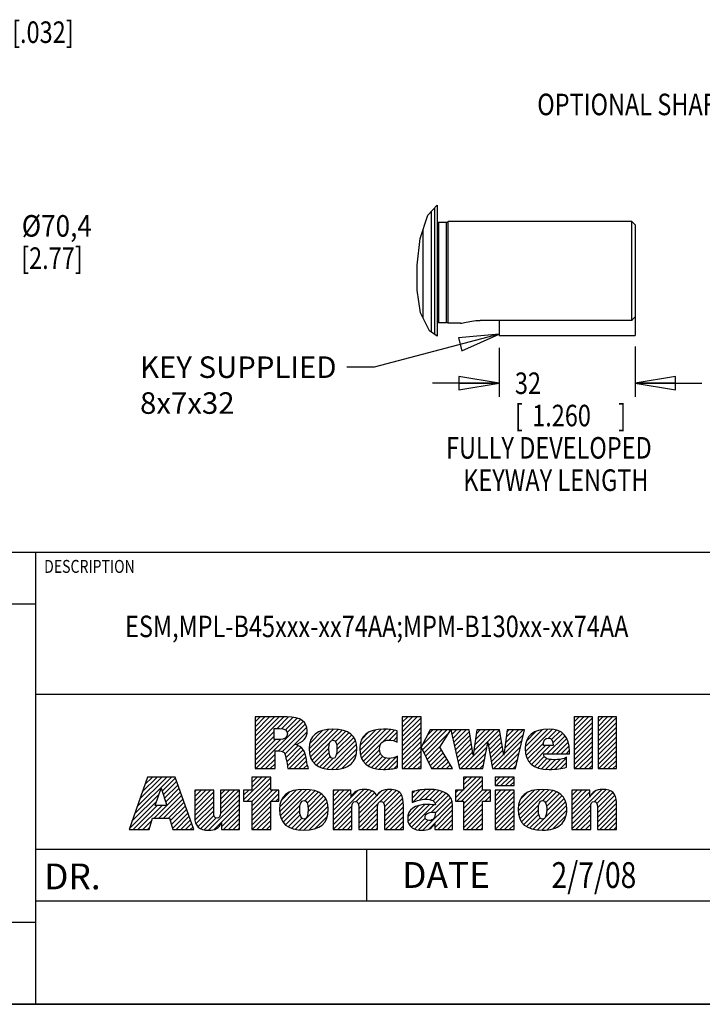
# Model space of a CAD drawing. Units: inches. Extents: x 1.2 to 15.8, y 0.3 to 10.5.
# Drawn here: x 10 to 13.2, y 0.5 to 5.1 of the extents above; entities that cross this region are included whole.
import ezdxf
from ezdxf.enums import TextEntityAlignment as Align

# ---------------------------------------------------------------- set-up
doc = ezdxf.new("R2010")
doc.units = ezdxf.units.IN
doc.header["$LTSCALE"] = 0.935
doc.header["$MEASUREMENT"] = 0
doc.linetypes.add('PHANTOM', pattern=[0.8, 0.45, -0.05, 0.1, -0.05, 0.1, -0.05])
doc.layers.get('0').update_dxf_attribs({"linetype": 'CONTINUOUS'})
doc.layers.add('8_ALL_NOTES_BALLOONS_SYMBOLS_GT', color=7, linetype='CONTINUOUS')
doc.layers.add('DEFAULT_3', color=7, linetype='PHANTOM')
doc.styles.get("Standard").update_dxf_attribs({"font": 'txt', "width": 0.8})
doc.dimstyles.new('DIMSTYLE_1', dxfattribs={"dimtxt": 0.1, "dimasz": 0.1875, "dimexe": 0.18, "dimexo": 0.0625, "dimgap": 0.09, "dimtad": 0, "dimtih": 1, "dimtoh": 1, "dimdec": 3, "dimlfac": 2, "dimzin": 4, "dimdsep": 46, "dimtxsty": 'STANDARD', "dimblk": 'CLOSED', "dimblk1": 'CLOSED', "dimblk2": 'CLOSED', "dimcen": 0.09, "dimadec": 0, "dimazin": 0, "dimtp": 0.005, "dimtm": 0.005, "dimtfac": 1, "dimtdec": 3, "dimtofl": 0, "dimtmove": 0, "dimatfit": 3, "dimldrblk": 'CLOSED', "dimfxl": 1, "dimtolj": 1, "dimtzin": 4, "dimarcsym": 0})

# ---------------------------------------------------------------- blocks, each defined once
blk = doc.blocks.new('ROCKWELL_LOGO_BL0', base_point=(11.653, 1.5714))
at = {"color": 7, "linetype": 'CONTINUOUS'}
for p, q in [((11.1065, 1.8347), (11.1065, 1.5945)), ((11.2558, 1.8347), (11.1065, 1.8347)), ((11.1065, 1.7006), (11.2406, 1.8347)), ((11.1065, 1.7227), (11.2185, 1.8347)), ((11.1065, 1.7448), (11.1964, 1.8347)), ((11.1065, 1.7669), (11.1743, 1.8347)), ((11.1065, 1.789), (11.1522, 1.8347)), ((11.1065, 1.8111), (11.1301, 1.8347)), ((11.1065, 1.8332), (11.108, 1.8347)), ((11.2093, 1.7813), (11.2625, 1.8345)), ((11.2308, 1.7807), (11.283, 1.833)), ((11.2473, 1.7751), (11.3014, 1.8292)), ((11.7902, 1.8347), (11.7902, 1.5945)), ((11.877, 1.8347), (11.7902, 1.8347)), ((11.7902, 1.7656), (11.8593, 1.8347)), ((11.7902, 1.7877), (11.8372, 1.8347)), ((11.7902, 1.8098), (11.8151, 1.8347)), ((11.7902, 1.8319), (11.793, 1.8347)), ((11.7902, 1.7436), (11.877, 1.8303)), ((11.877, 1.5945), (11.877, 1.8347)), ((12.673, 1.8347), (12.588, 1.8347)), ((12.588, 1.8347), (12.588, 1.5945)), ((12.588, 1.7679), (12.6548, 1.8347)), ((12.588, 1.79), (12.6327, 1.8347)), ((12.588, 1.8121), (12.6106, 1.8347)), ((12.588, 1.8342), (12.5885, 1.8347)), ((12.588, 1.7458), (12.673, 1.8308)), ((12.673, 1.5945), (12.673, 1.8347)), ((12.784, 1.8347), (12.699, 1.8347)), ((12.699, 1.8347), (12.699, 1.5945)), ((12.699, 1.7685), (12.7653, 1.8347)), ((12.699, 1.7906), (12.7432, 1.8347)), ((12.699, 1.8127), (12.7211, 1.8347)), ((12.699, 1.7464), (12.784, 1.8313)), ((12.784, 1.5945), (12.784, 1.8347)), ((11.1108, 1.5945), (11.3307, 1.8143)), ((11.2148, 1.6764), (11.3406, 1.8022)), ((11.2342, 1.6737), (11.3469, 1.7863)), ((11.2559, 1.7616), (11.3174, 1.8231)), ((11.7902, 1.7215), (11.877, 1.8082)), ((11.7902, 1.6994), (11.877, 1.7861)), ((12.588, 1.7237), (12.673, 1.8087)), ((12.588, 1.7016), (12.673, 1.7866)), ((12.699, 1.7243), (12.784, 1.8092)), ((12.699, 1.7022), (12.784, 1.7871)), ((11.1065, 1.6785), (11.1951, 1.7671)), ((11.1065, 1.6565), (11.1951, 1.745)), ((11.1951, 1.7297), (11.1951, 1.7813)), ((11.1951, 1.7813), (11.2206, 1.7813)), ((11.2456, 1.663), (11.3484, 1.7657)), ((11.3571, 1.6861), (11.4478, 1.7767)), ((11.3587, 1.6656), (11.4707, 1.7776)), ((11.3593, 1.7103), (11.4214, 1.7724)), ((11.3631, 1.6479), (11.4917, 1.7765)), ((11.4633, 1.726), (11.5107, 1.7734)), ((11.4799, 1.7204), (11.5278, 1.7683)), ((11.4837, 1.658), (11.5653, 1.7395)), ((11.4857, 1.7042), (11.5426, 1.7611)), ((11.4869, 1.6832), (11.5551, 1.7515)), ((11.5928, 1.6787), (11.6915, 1.7774)), ((11.5933, 1.7013), (11.6666, 1.7746)), ((11.5954, 1.6592), (11.7137, 1.7775)), ((11.6006, 1.6423), (11.7345, 1.7762)), ((11.602, 1.732), (11.6335, 1.7636)), ((11.7012, 1.7208), (11.7538, 1.7734)), ((11.7292, 1.7267), (11.7666, 1.7641)), ((11.7486, 1.724), (11.7666, 1.742)), ((11.7666, 1.7176), (11.7666, 1.7704)), ((11.7902, 1.6773), (11.877, 1.764)), ((11.7902, 1.6552), (11.877, 1.7419)), ((11.9201, 1.774), (11.8776, 1.6946)), ((11.8819, 1.7027), (11.9533, 1.774)), ((11.8836, 1.6822), (11.9754, 1.774)), ((11.8908, 1.6673), (11.9975, 1.774)), ((11.898, 1.6525), (12.0063, 1.7607)), ((11.9073, 1.7501), (11.9312, 1.774)), ((12.0147, 1.774), (11.9201, 1.774)), ((11.9644, 1.6946), (12.0147, 1.774)), ((12.1003, 1.774), (12.0153, 1.774)), ((12.0153, 1.774), (12.0554, 1.5945)), ((12.0161, 1.7705), (12.0196, 1.774)), ((12.0201, 1.7525), (12.0417, 1.774)), ((12.0242, 1.7344), (12.0638, 1.774)), ((12.0282, 1.7163), (12.0859, 1.774)), ((12.0322, 1.6983), (12.1013, 1.7673)), ((12.0362, 1.6802), (12.1043, 1.7482)), ((12.061, 1.5945), (12.2406, 1.774)), ((12.1185, 1.6563), (12.1003, 1.774)), ((12.1367, 1.774), (12.1185, 1.6563)), ((12.1217, 1.6772), (12.2185, 1.774)), ((12.1257, 1.7034), (12.1964, 1.774)), ((12.1298, 1.7295), (12.1743, 1.774)), ((12.1338, 1.7557), (12.1522, 1.774)), ((12.241, 1.774), (12.1367, 1.774)), ((12.1892, 1.7006), (12.2442, 1.7556)), ((12.2616, 1.6563), (12.241, 1.774)), ((12.2774, 1.774), (12.2616, 1.6563)), ((12.2626, 1.6635), (12.3521, 1.753)), ((12.266, 1.689), (12.3511, 1.774)), ((12.2694, 1.7145), (12.329, 1.774)), ((12.2728, 1.74), (12.3069, 1.774)), ((12.2763, 1.7655), (12.2848, 1.774)), ((12.3569, 1.774), (12.2774, 1.774)), ((12.3162, 1.5945), (12.3569, 1.774)), ((12.3608, 1.6954), (12.441, 1.7756)), ((12.3612, 1.6737), (12.465, 1.7775)), ((12.3644, 1.6548), (12.4865, 1.7769)), ((12.3659, 1.7226), (12.4115, 1.7682)), ((12.4616, 1.6636), (12.5455, 1.7475)), ((12.4681, 1.7364), (12.5052, 1.7735)), ((12.4834, 1.7296), (12.5212, 1.7674)), ((12.4895, 1.7136), (12.5346, 1.7587)), ((12.588, 1.6795), (12.673, 1.7645)), ((12.588, 1.6574), (12.673, 1.7424)), ((12.699, 1.6801), (12.784, 1.765)), ((12.699, 1.658), (12.784, 1.7429)), ((11.1065, 1.6123), (11.2242, 1.7299)), ((11.1065, 1.6344), (11.2019, 1.7297)), ((11.2188, 1.7297), (11.1951, 1.7297)), ((11.2497, 1.645), (11.3065, 1.7017)), ((11.2534, 1.6266), (11.3203, 1.6935)), ((11.3701, 1.6328), (11.4538, 1.7165)), ((11.4404, 1.5926), (11.5728, 1.725)), ((11.4609, 1.591), (11.5775, 1.7076)), ((11.6084, 1.628), (11.6901, 1.7097)), ((11.765, 1.7183), (11.7666, 1.7199)), ((11.7902, 1.6331), (11.877, 1.7198)), ((11.7902, 1.611), (11.877, 1.6977)), ((11.8776, 1.6946), (11.9261, 1.5945)), ((11.9052, 1.6376), (11.9681, 1.7004)), ((12.0238, 1.5945), (11.9644, 1.6946)), ((12.0403, 1.6621), (12.1072, 1.7291)), ((12.0443, 1.6441), (12.1102, 1.7099)), ((12.0831, 1.5945), (12.1823, 1.6937)), ((12.1646, 1.5945), (12.1864, 1.7164)), ((12.1864, 1.7164), (12.2082, 1.5945)), ((12.1926, 1.6819), (12.2475, 1.7368)), ((12.196, 1.6631), (12.2508, 1.718)), ((12.1993, 1.6444), (12.2541, 1.6992)), ((12.2157, 1.5945), (12.3457, 1.7244)), ((12.2378, 1.5945), (12.3392, 1.6959)), ((12.3704, 1.6387), (12.4452, 1.7135)), ((12.3789, 1.6251), (12.455, 1.7012)), ((12.3898, 1.6139), (12.4771, 1.7012)), ((12.4904, 1.7012), (12.4455, 1.7012)), ((12.4837, 1.6636), (12.554, 1.7339)), ((12.5058, 1.6636), (12.5601, 1.7179)), ((12.5279, 1.6636), (12.5639, 1.6996)), ((12.588, 1.6353), (12.673, 1.7203)), ((12.588, 1.6132), (12.673, 1.6982)), ((12.699, 1.6359), (12.784, 1.7208)), ((12.699, 1.6138), (12.784, 1.6987)), ((11.1329, 1.5945), (11.1994, 1.6609)), ((11.1994, 1.5945), (11.1994, 1.6764)), ((11.1994, 1.6764), (11.2194, 1.6764)), ((11.2566, 1.6076), (11.3306, 1.6817)), ((11.2655, 1.5945), (11.3376, 1.6665)), ((11.2876, 1.5945), (11.3423, 1.6491)), ((11.3796, 1.6201), (11.4493, 1.6899)), ((11.3914, 1.6099), (11.4503, 1.6688)), ((11.4056, 1.602), (11.4548, 1.6512)), ((11.4834, 1.5914), (11.5791, 1.6871)), ((11.5091, 1.595), (11.577, 1.6629)), ((11.6188, 1.6163), (11.6848, 1.6823)), ((11.6315, 1.6069), (11.6888, 1.6642)), ((11.6464, 1.5997), (11.6982, 1.6515)), ((11.7038, 1.5908), (11.7626, 1.6496)), ((11.7684, 1.5993), (11.7684, 1.6527)), ((11.7958, 1.5945), (11.877, 1.6756)), ((11.8179, 1.5945), (11.877, 1.6535)), ((11.9125, 1.6227), (11.9718, 1.682)), ((11.9197, 1.6078), (11.98, 1.6682)), ((11.9284, 1.5945), (11.9883, 1.6543)), ((12.0483, 1.626), (12.1131, 1.6908)), ((12.0524, 1.6079), (12.1161, 1.6716)), ((12.1052, 1.5945), (12.1775, 1.6668)), ((12.2027, 1.6256), (12.2574, 1.6804)), ((12.206, 1.6069), (12.2607, 1.6616)), ((12.2599, 1.5945), (12.3327, 1.6673)), ((12.403, 1.605), (12.449, 1.651)), ((12.4455, 1.6636), (12.5656, 1.6636)), ((12.55, 1.6636), (12.5654, 1.6791)), ((12.5528, 1.6011), (12.5528, 1.6472)), ((12.5656, 1.6636), (12.5656, 1.6745)), ((12.5913, 1.5945), (12.673, 1.6761)), ((12.6134, 1.5945), (12.673, 1.654)), ((12.7018, 1.5945), (12.784, 1.6766)), ((12.7239, 1.5945), (12.784, 1.6545)), ((11.155, 1.5945), (11.1994, 1.6388)), ((11.1771, 1.5945), (11.1994, 1.6167)), ((11.3097, 1.5945), (11.3458, 1.6306)), ((11.3318, 1.5945), (11.3496, 1.6123)), ((11.422, 1.5963), (11.4675, 1.6418)), ((11.5504, 1.6142), (11.5591, 1.6229)), ((11.6635, 1.5947), (11.7126, 1.6438)), ((11.6827, 1.5919), (11.7328, 1.6419)), ((11.7267, 1.5917), (11.7684, 1.6333)), ((11.7523, 1.5951), (11.7684, 1.6112)), ((11.84, 1.5945), (11.877, 1.6314)), ((11.8621, 1.5945), (11.877, 1.6093)), ((11.9505, 1.5945), (11.9965, 1.6404)), ((11.9726, 1.5945), (12.0047, 1.6266)), ((11.9947, 1.5945), (12.013, 1.6127)), ((12.1273, 1.5945), (12.1727, 1.6399)), ((12.1494, 1.5945), (12.1679, 1.6129)), ((12.282, 1.5945), (12.3263, 1.6387)), ((12.3041, 1.5945), (12.3198, 1.6102)), ((12.4185, 1.5984), (12.4611, 1.641)), ((12.436, 1.5939), (12.4787, 1.6365)), ((12.4557, 1.5914), (12.5001, 1.6358)), ((12.4773, 1.5909), (12.5245, 1.6381)), ((12.5003, 1.5918), (12.5528, 1.6444)), ((12.5251, 1.5945), (12.5528, 1.6223)), ((12.6355, 1.5945), (12.673, 1.6319)), ((12.6576, 1.5945), (12.673, 1.6098)), ((12.746, 1.5945), (12.784, 1.6324)), ((12.7681, 1.5945), (12.784, 1.6103)), ((10.6071, 1.5556), (10.5215, 1.3117)), ((10.5469, 1.3841), (10.7184, 1.5556)), ((10.5588, 1.4181), (10.6963, 1.5556)), ((10.5708, 1.4522), (10.6743, 1.5556)), ((10.5827, 1.4862), (10.6522, 1.5556)), ((10.5947, 1.5202), (10.6301, 1.5556)), ((10.6066, 1.5543), (10.608, 1.5556)), ((10.7363, 1.5556), (10.6071, 1.5556)), ((10.823, 1.3117), (10.7363, 1.5556)), ((11.0536, 1.4488), (11.1604, 1.5556)), ((11.0912, 1.5556), (11.0912, 1.4944)), ((11.1792, 1.5556), (11.0912, 1.5556)), ((11.0912, 1.5085), (11.1383, 1.5556)), ((11.0912, 1.5306), (11.1162, 1.5556)), ((11.0912, 1.5527), (11.0941, 1.5556)), ((11.1065, 1.5945), (11.1994, 1.5945)), ((11.1792, 1.4944), (11.1792, 1.5556)), ((11.1992, 1.5945), (11.1994, 1.5946)), ((11.2582, 1.5945), (11.3547, 1.5945)), ((11.3539, 1.5945), (11.3544, 1.595)), ((11.7902, 1.5945), (11.877, 1.5945)), ((11.9261, 1.5945), (12.0238, 1.5945)), ((12.0168, 1.5945), (12.0212, 1.5989)), ((12.0425, 1.4434), (12.1548, 1.5556)), ((12.0554, 1.5945), (12.1646, 1.5945)), ((12.162, 1.5556), (12.074, 1.5556)), ((12.074, 1.5556), (12.074, 1.4944)), ((12.074, 1.497), (12.1327, 1.5556)), ((12.074, 1.5191), (12.1106, 1.5556)), ((12.074, 1.5412), (12.0885, 1.5556)), ((12.162, 1.4944), (12.162, 1.5556)), ((12.2082, 1.5945), (12.3162, 1.5945)), ((12.3088, 1.5556), (12.2208, 1.5556)), ((12.2208, 1.5556), (12.2208, 1.5156)), ((12.2208, 1.5333), (12.2431, 1.5556)), ((12.2208, 1.5554), (12.221, 1.5556)), ((12.2252, 1.5156), (12.2652, 1.5556)), ((12.2473, 1.5156), (12.2873, 1.5556)), ((12.2694, 1.5156), (12.3088, 1.555)), ((12.3088, 1.5156), (12.3088, 1.5556)), ((12.588, 1.5945), (12.673, 1.5945)), ((12.699, 1.5945), (12.784, 1.5945)), ((10.6748, 1.4899), (10.7374, 1.5525)), ((10.6804, 1.4734), (10.7432, 1.5362)), ((10.686, 1.4569), (10.749, 1.5199)), ((11.0702, 1.4434), (11.1792, 1.5523)), ((11.0912, 1.4422), (11.1792, 1.5302)), ((12.0646, 1.4434), (12.162, 1.5408)), ((12.074, 1.4307), (12.162, 1.5187)), ((12.2208, 1.5156), (12.3088, 1.5156)), ((12.2915, 1.5156), (12.3088, 1.5329)), ((10.535, 1.3501), (10.6607, 1.4758)), ((10.6429, 1.4234), (10.6702, 1.5035)), ((10.6599, 1.3645), (10.7664, 1.471)), ((10.6702, 1.5035), (10.6975, 1.4234)), ((10.6916, 1.4404), (10.7548, 1.5036)), ((10.6973, 1.424), (10.7606, 1.4873)), ((10.8267, 1.4944), (10.8267, 1.3676)), ((10.9147, 1.4944), (10.8267, 1.4944)), ((10.8267, 1.4208), (10.9002, 1.4944)), ((10.8267, 1.4429), (10.8781, 1.4944)), ((10.8267, 1.465), (10.856, 1.4944)), ((10.8267, 1.4871), (10.8339, 1.4944)), ((10.8267, 1.3987), (10.9147, 1.4867)), ((10.8267, 1.3766), (10.9147, 1.4646)), ((10.9147, 1.3888), (10.9147, 1.4944)), ((10.9461, 1.3856), (11.0342, 1.4736)), ((10.9462, 1.4944), (10.9462, 1.3888)), ((11.0342, 1.4944), (10.9462, 1.4944)), ((10.9462, 1.4077), (11.0328, 1.4944)), ((10.9462, 1.4298), (11.0107, 1.4944)), ((10.9462, 1.4519), (10.9886, 1.4944)), ((10.9462, 1.474), (10.9665, 1.4944)), ((11.0342, 1.3117), (11.0342, 1.4944)), ((11.0536, 1.4944), (11.0536, 1.4434)), ((11.0912, 1.4944), (11.0536, 1.4944)), ((11.0536, 1.4709), (11.077, 1.4944)), ((11.0536, 1.493), (11.0549, 1.4944)), ((11.0912, 1.4201), (11.1792, 1.5081)), ((11.0912, 1.376), (11.2096, 1.4944)), ((11.0912, 1.3981), (11.1875, 1.4944)), ((11.2168, 1.4944), (11.1792, 1.4944)), ((11.1807, 1.4434), (11.2168, 1.4794)), ((11.2168, 1.4434), (11.2168, 1.4944)), ((11.2208, 1.3951), (11.3235, 1.4977)), ((11.2209, 1.4172), (11.299, 1.4954)), ((11.2238, 1.3759), (11.3455, 1.4977)), ((11.2273, 1.4457), (11.2681, 1.4865)), ((11.2293, 1.3594), (11.3656, 1.4957)), ((11.3373, 1.4453), (11.3838, 1.4918)), ((11.3484, 1.4343), (11.4, 1.4859)), ((11.3522, 1.3939), (11.4257, 1.4674)), ((11.3523, 1.4161), (11.414, 1.4778)), ((11.4685, 1.3556), (11.6109, 1.4979)), ((11.4685, 1.4944), (11.4685, 1.3117)), ((11.5517, 1.4944), (11.4685, 1.4944)), ((11.4685, 1.4218), (11.5411, 1.4944)), ((11.4685, 1.4439), (11.519, 1.4944)), ((11.4685, 1.466), (11.4969, 1.4944)), ((11.4685, 1.4881), (11.4748, 1.4944)), ((11.4685, 1.3777), (11.5843, 1.4934)), ((11.4685, 1.3998), (11.5519, 1.4831)), ((11.5523, 1.4622), (11.5517, 1.4944)), ((11.5766, 1.4415), (11.6318, 1.4967)), ((11.5862, 1.429), (11.649, 1.4918)), ((11.5875, 1.364), (11.721, 1.4975)), ((11.5875, 1.4082), (11.6622, 1.4829)), ((11.5875, 1.3861), (11.6712, 1.4698)), ((11.6749, 1.4735), (11.6882, 1.4868)), ((11.6873, 1.4418), (11.7429, 1.4974)), ((11.7032, 1.4355), (11.7611, 1.4935)), ((11.707, 1.4172), (11.7755, 1.4857)), ((11.707, 1.3951), (11.7859, 1.474)), ((11.8362, 1.458), (11.8734, 1.4953)), ((11.8362, 1.4801), (11.8463, 1.4903)), ((11.8362, 1.4877), (11.8362, 1.4367)), ((11.8376, 1.4374), (11.8978, 1.4976)), ((11.8718, 1.4495), (11.9202, 1.4978)), ((11.8969, 1.4525), (11.9409, 1.4964)), ((11.9172, 1.4507), (11.9599, 1.4934)), ((11.9242, 1.3914), (12.0045, 1.4717)), ((11.9332, 1.4446), (11.977, 1.4883)), ((11.9426, 1.4319), (11.9919, 1.4812)), ((12.074, 1.4944), (12.0364, 1.4944)), ((12.0364, 1.4944), (12.0364, 1.4434)), ((12.0364, 1.4594), (12.0714, 1.4944)), ((12.0364, 1.4815), (12.0493, 1.4944)), ((12.074, 1.4086), (12.162, 1.4966)), ((12.074, 1.3865), (12.1819, 1.4944)), ((12.074, 1.3644), (12.2002, 1.4906)), ((12.2002, 1.4944), (12.162, 1.4944)), ((12.1751, 1.4434), (12.2002, 1.4685)), ((12.2002, 1.4434), (12.2002, 1.4944)), ((12.3088, 1.4937), (12.2208, 1.4937)), ((12.2208, 1.4937), (12.2208, 1.3117)), ((12.2208, 1.4228), (12.2917, 1.4937)), ((12.2208, 1.4449), (12.2697, 1.4937)), ((12.2208, 1.467), (12.2476, 1.4937)), ((12.2208, 1.4891), (12.2255, 1.4937)), ((12.2208, 1.4007), (12.3088, 1.4887)), ((12.2208, 1.3786), (12.3088, 1.4666)), ((12.3088, 1.3117), (12.3088, 1.4937)), ((12.3285, 1.3979), (12.4282, 1.4977)), ((12.329, 1.4206), (12.4033, 1.4948)), ((12.331, 1.3784), (12.4504, 1.4977)), ((12.3362, 1.3614), (12.4708, 1.496)), ((12.3377, 1.4513), (12.3703, 1.4839)), ((12.4426, 1.4457), (12.4893, 1.4925)), ((12.4553, 1.4363), (12.5057, 1.4868)), ((12.4598, 1.4188), (12.5201, 1.479)), ((12.4602, 1.397), (12.5321, 1.469)), ((12.5769, 1.3591), (12.7157, 1.4979)), ((12.6601, 1.4944), (12.5769, 1.4944)), ((12.5769, 1.4944), (12.5769, 1.3117)), ((12.5769, 1.4254), (12.6459, 1.4944)), ((12.5769, 1.4475), (12.6238, 1.4944)), ((12.5769, 1.4696), (12.6017, 1.4944)), ((12.5769, 1.4917), (12.5796, 1.4944)), ((12.5769, 1.4033), (12.6602, 1.4866)), ((12.5769, 1.3812), (12.6606, 1.4649)), ((12.6607, 1.4622), (12.6601, 1.4944)), ((12.6628, 1.467), (12.6872, 1.4915)), ((12.6821, 1.4421), (12.7367, 1.4968)), ((12.6938, 1.4318), (12.7541, 1.492)), ((12.6958, 1.4117), (12.7676, 1.4835)), ((12.6958, 1.3896), (12.7773, 1.4711)), ((10.523, 1.316), (10.6493, 1.4423)), ((10.5409, 1.3117), (10.6525, 1.4234)), ((10.563, 1.3117), (10.6746, 1.4234)), ((10.6378, 1.3645), (10.6967, 1.4234)), ((10.6975, 1.4234), (10.6429, 1.4234)), ((10.682, 1.3645), (10.7722, 1.4547)), ((10.7041, 1.3645), (10.778, 1.4384)), ((10.713, 1.3513), (10.7838, 1.4221)), ((10.8275, 1.3553), (10.9147, 1.4425)), ((10.8322, 1.338), (10.9147, 1.4204)), ((10.8908, 1.3081), (11.0342, 1.4515)), ((10.9161, 1.3113), (11.0342, 1.4294)), ((11.0536, 1.4434), (11.0912, 1.4434)), ((11.0912, 1.4434), (11.0912, 1.3117)), ((11.0912, 1.3539), (11.1792, 1.4418)), ((11.0912, 1.3318), (11.1792, 1.4197)), ((11.1792, 1.3117), (11.1792, 1.4434)), ((11.1792, 1.4434), (11.2168, 1.4434)), ((11.2028, 1.4434), (11.2168, 1.4573)), ((11.2373, 1.3452), (11.3149, 1.4229)), ((11.2925, 1.3121), (11.435, 1.4546)), ((11.3117, 1.3092), (11.4416, 1.439)), ((11.3327, 1.3081), (11.4452, 1.4206)), ((11.4685, 1.3335), (11.5567, 1.4216)), ((11.5875, 1.3419), (11.6773, 1.4318)), ((11.707, 1.373), (11.7918, 1.4578)), ((11.707, 1.3509), (11.7944, 1.4383)), ((11.7949, 1.3117), (11.7949, 1.4216)), ((11.8155, 1.3711), (11.8687, 1.4242)), ((11.8161, 1.3495), (11.8943, 1.4277)), ((11.8223, 1.3337), (11.9162, 1.4276)), ((11.8329, 1.3222), (11.9369, 1.4262)), ((11.8852, 1.3082), (12.0209, 1.4439)), ((11.9126, 1.3134), (12.0236, 1.4244)), ((11.9435, 1.3886), (12.0143, 1.4594)), ((12.0237, 1.3117), (12.0237, 1.4228)), ((12.0364, 1.4434), (12.074, 1.4434)), ((12.074, 1.4434), (12.074, 1.3117)), ((12.074, 1.3423), (12.162, 1.4303)), ((12.162, 1.4434), (12.2002, 1.4434)), ((12.162, 1.3117), (12.162, 1.4434)), ((12.1972, 1.4434), (12.2002, 1.4464)), ((12.2208, 1.3565), (12.3088, 1.4445)), ((12.2208, 1.3344), (12.3088, 1.4224)), ((12.3438, 1.3469), (12.4233, 1.4265)), ((12.4168, 1.3094), (12.5486, 1.4412)), ((12.4377, 1.3082), (12.5527, 1.4232)), ((12.4541, 1.3689), (12.5417, 1.4564)), ((12.5769, 1.337), (12.6654, 1.4255)), ((12.6958, 1.3675), (12.783, 1.4546)), ((12.6958, 1.3454), (12.7844, 1.434)), ((12.7844, 1.3117), (12.7844, 1.4385)), ((10.718, 1.3343), (10.7896, 1.4058)), ((10.7231, 1.3172), (10.7954, 1.3895)), ((10.7397, 1.3117), (10.8012, 1.3732)), ((10.8411, 1.3247), (10.9147, 1.3983)), ((10.8539, 1.3155), (10.9157, 1.3772)), ((10.9508, 1.324), (11.0342, 1.4073)), ((10.9607, 1.3117), (11.0342, 1.3852)), ((11.0933, 1.3117), (11.1792, 1.3976)), ((11.1154, 1.3117), (11.1792, 1.3755)), ((11.2477, 1.3336), (11.314, 1.3998)), ((11.2605, 1.3243), (11.3161, 1.3799)), ((11.356, 1.3093), (11.4458, 1.3991)), ((11.3833, 1.3145), (11.4422, 1.3734)), ((11.4689, 1.3117), (11.5565, 1.3993)), ((11.491, 1.3117), (11.5565, 1.3772)), ((11.5565, 1.3117), (11.5565, 1.4173)), ((11.5875, 1.4173), (11.5875, 1.3117)), ((11.5875, 1.3198), (11.6754, 1.4078)), ((11.6015, 1.3117), (11.6754, 1.3857)), ((11.6754, 1.3117), (11.6754, 1.4173)), ((11.707, 1.4173), (11.707, 1.3117)), ((11.707, 1.3288), (11.7949, 1.4168)), ((11.712, 1.3117), (11.7949, 1.3947)), ((11.7341, 1.3117), (11.7949, 1.3726)), ((11.9345, 1.3918), (11.9436, 1.3918)), ((11.9416, 1.3203), (12.0237, 1.4024)), ((11.9551, 1.3117), (12.0237, 1.3803)), ((12.074, 1.3202), (12.162, 1.4082)), ((12.0876, 1.3117), (12.162, 1.3861)), ((12.2208, 1.3123), (12.3088, 1.4003)), ((12.2423, 1.3117), (12.3088, 1.3782)), ((12.354, 1.335), (12.4217, 1.4027)), ((12.3665, 1.3254), (12.4234, 1.3823)), ((12.4606, 1.309), (12.5538, 1.4022)), ((12.4877, 1.314), (12.5505, 1.3768)), ((12.5769, 1.3149), (12.6649, 1.4029)), ((12.5959, 1.3117), (12.6649, 1.3808)), ((12.6649, 1.3117), (12.6649, 1.4173)), ((12.6958, 1.4173), (12.6958, 1.3117)), ((12.6958, 1.3233), (12.7844, 1.4119)), ((12.7064, 1.3117), (12.7844, 1.3898)), ((10.585, 1.3117), (10.627, 1.3537)), ((10.615, 1.3117), (10.6301, 1.3645)), ((10.6301, 1.3645), (10.709, 1.3645)), ((10.709, 1.3645), (10.7248, 1.3117)), ((10.7618, 1.3117), (10.807, 1.3569)), ((10.7839, 1.3117), (10.8128, 1.3406)), ((10.8705, 1.31), (10.9252, 1.3647)), ((10.9504, 1.3433), (10.9511, 1.3117)), ((10.9828, 1.3117), (11.0342, 1.3631)), ((11.0049, 1.3117), (11.0342, 1.341)), ((11.1375, 1.3117), (11.1792, 1.3534)), ((11.1596, 1.3117), (11.1792, 1.3313)), ((11.2754, 1.3171), (11.323, 1.3646)), ((11.5131, 1.3117), (11.5565, 1.3551)), ((11.5352, 1.3117), (11.5565, 1.333)), ((11.6236, 1.3117), (11.6754, 1.3636)), ((11.6457, 1.3117), (11.6754, 1.3415)), ((11.7562, 1.3117), (11.7949, 1.3505)), ((11.7783, 1.3117), (11.7949, 1.3284)), ((11.8469, 1.3141), (11.8967, 1.3639)), ((11.8643, 1.3094), (11.9091, 1.3542)), ((11.9411, 1.3384), (11.9418, 1.3117)), ((11.9772, 1.3117), (12.0237, 1.3582)), ((11.9993, 1.3117), (12.0237, 1.3361)), ((12.1097, 1.3117), (12.162, 1.364)), ((12.1318, 1.3117), (12.162, 1.3419)), ((12.2644, 1.3117), (12.3088, 1.3561)), ((12.2865, 1.3117), (12.3088, 1.334)), ((12.3811, 1.3179), (12.4294, 1.3662)), ((12.398, 1.3127), (12.4468, 1.3616)), ((12.618, 1.3117), (12.6649, 1.3587)), ((12.6401, 1.3117), (12.6649, 1.3366)), ((12.7285, 1.3117), (12.7844, 1.3677)), ((12.7506, 1.3117), (12.7844, 1.3456)), ((10.5215, 1.3117), (10.615, 1.3117)), ((10.6071, 1.3117), (10.6181, 1.3227)), ((10.7248, 1.3117), (10.823, 1.3117)), ((10.806, 1.3117), (10.8186, 1.3243)), ((10.9511, 1.3117), (11.0342, 1.3117)), ((11.027, 1.3117), (11.0342, 1.3189)), ((11.0912, 1.3117), (11.1792, 1.3117)), ((11.4685, 1.3117), (11.5565, 1.3117)), ((11.5875, 1.3117), (11.6754, 1.3117)), ((11.6678, 1.3117), (11.6754, 1.3194)), ((11.707, 1.3117), (11.7949, 1.3117)), ((11.9418, 1.3117), (12.0237, 1.3117)), ((12.0214, 1.3117), (12.0237, 1.314)), ((12.074, 1.3117), (12.162, 1.3117)), ((12.1539, 1.3117), (12.162, 1.3198)), ((12.2208, 1.3117), (12.3088, 1.3117)), ((12.3086, 1.3117), (12.3088, 1.3119)), ((12.5769, 1.3117), (12.6649, 1.3117)), ((12.6622, 1.3117), (12.6649, 1.3145)), ((12.6958, 1.3117), (12.7844, 1.3117)), ((12.7727, 1.3117), (12.7844, 1.3235))]:
    blk.add_line(p, q, dxfattribs=at)
for points in [[(11.3486, 1.7704), (11.3486, 1.8129), (11.3177, 1.8347), (11.2558, 1.8347)], [(11.2564, 1.7564), (11.2564, 1.7382), (11.2436, 1.7297), (11.2188, 1.7297)], [(11.2206, 1.7813), (11.2442, 1.7813), (11.2564, 1.7728), (11.2564, 1.7564)], [(11.291, 1.7061), (11.3292, 1.7158), (11.3486, 1.737), (11.3486, 1.7704)], [(11.4681, 1.7777), (11.3941, 1.7777), (11.3571, 1.7473), (11.3571, 1.6873)], [(11.5791, 1.6873), (11.5791, 1.7473), (11.5421, 1.7777), (11.4681, 1.7777)], [(11.7035, 1.7777), (11.6295, 1.7777), (11.5925, 1.7473), (11.5925, 1.6873)], [(11.7666, 1.7704), (11.749, 1.7752), (11.7278, 1.7777), (11.7035, 1.7777)], [(12.4715, 1.7777), (12.3975, 1.7777), (12.3605, 1.7473), (12.3605, 1.6879)], [(12.5656, 1.6745), (12.5656, 1.7431), (12.534, 1.7777), (12.4715, 1.7777)], [(11.3314, 1.6805), (11.3231, 1.6946), (11.3092, 1.7031), (11.291, 1.7061)], [(11.4493, 1.6873), (11.4493, 1.7134), (11.4554, 1.7267), (11.4681, 1.7267)], [(11.4681, 1.7267), (11.4802, 1.7267), (11.4869, 1.7134), (11.4869, 1.6873)], [(11.6847, 1.6861), (11.6847, 1.7128), (11.6986, 1.7267), (11.7278, 1.7267)], [(11.7278, 1.7267), (11.7405, 1.7267), (11.7532, 1.7237), (11.7666, 1.7176)], [(12.4455, 1.7012), (12.443, 1.7243), (12.4509, 1.7364), (12.4685, 1.7364)], [(12.4685, 1.7364), (12.4831, 1.7364), (12.4904, 1.7243), (12.4904, 1.7012)], [(11.2194, 1.6764), (11.2321, 1.6764), (11.2406, 1.6721), (11.2455, 1.6636)], [(11.2455, 1.6636), (11.2521, 1.6357), (11.2564, 1.6127), (11.2582, 1.5945)], [(11.3447, 1.6369), (11.3413, 1.6563), (11.3371, 1.6709), (11.3314, 1.6805)], [(11.3571, 1.6873), (11.3571, 1.623), (11.3941, 1.5908), (11.4681, 1.5908)], [(11.4681, 1.6418), (11.4554, 1.6418), (11.4493, 1.6569), (11.4493, 1.6873)], [(11.4869, 1.6873), (11.4869, 1.6569), (11.4802, 1.6418), (11.4681, 1.6418)], [(11.4681, 1.5908), (11.5421, 1.5908), (11.5791, 1.623), (11.5791, 1.6873)], [(11.5925, 1.6873), (11.5925, 1.623), (11.6295, 1.5908), (11.7035, 1.5908)], [(11.6962, 1.6533), (11.6883, 1.6612), (11.6847, 1.6721), (11.6847, 1.6861)], [(11.7278, 1.6418), (11.7144, 1.6418), (11.7041, 1.6454), (11.6962, 1.6533)], [(11.7684, 1.6527), (11.7563, 1.6454), (11.7423, 1.6418), (11.7278, 1.6418)], [(12.3605, 1.6879), (12.3605, 1.623), (12.3975, 1.5908), (12.4715, 1.5908)], [(12.4934, 1.6357), (12.4618, 1.6357), (12.4461, 1.6448), (12.4455, 1.6636)], [(12.5528, 1.6472), (12.5383, 1.6394), (12.5183, 1.6357), (12.4934, 1.6357)], [(11.3547, 1.5945), (11.3522, 1.6005), (11.3486, 1.6145), (11.3447, 1.6369)], [(12.4715, 1.5908), (12.5037, 1.5908), (12.531, 1.5939), (12.5528, 1.6011)], [(11.7035, 1.5908), (11.7284, 1.5908), (11.7502, 1.5932), (11.7684, 1.5993)], [(11.3333, 1.498), (11.258, 1.498), (11.2204, 1.4671), (11.2204, 1.4064)], [(11.4461, 1.4064), (11.4461, 1.4671), (11.4085, 1.498), (11.3333, 1.498)], [(11.6148, 1.498), (11.582, 1.498), (11.5614, 1.4859), (11.5523, 1.4622)], [(11.6724, 1.4671), (11.6645, 1.4877), (11.6457, 1.498), (11.6148, 1.498)], [(11.6955, 1.4907), (11.6821, 1.4846), (11.6748, 1.4768), (11.6724, 1.4671)], [(11.7306, 1.498), (11.7179, 1.498), (11.7064, 1.4956), (11.6955, 1.4907)], [(11.7866, 1.4729), (11.7773, 1.4895), (11.7585, 1.498), (11.7306, 1.498)], [(11.7949, 1.4216), (11.7949, 1.4458), (11.7919, 1.4634), (11.7866, 1.4729)], [(11.912, 1.498), (11.8859, 1.498), (11.8605, 1.4944), (11.8362, 1.4877)], [(12.0237, 1.4228), (12.0237, 1.4725), (11.986, 1.498), (11.912, 1.498)], [(12.441, 1.498), (12.3658, 1.498), (12.3282, 1.4671), (12.3282, 1.4064)], [(12.5539, 1.4064), (12.5539, 1.4671), (12.5163, 1.498), (12.441, 1.498)], [(12.7201, 1.498), (12.6898, 1.498), (12.6698, 1.4859), (12.6607, 1.4622)], [(12.7844, 1.4385), (12.7844, 1.478), (12.7626, 1.498), (12.7201, 1.498)], [(11.3138, 1.4064), (11.3138, 1.4325), (11.3199, 1.4458), (11.3333, 1.4458)], [(11.3333, 1.4458), (11.346, 1.4458), (11.3527, 1.4325), (11.3527, 1.4064)], [(11.5565, 1.4173), (11.5565, 1.4337), (11.5614, 1.4422), (11.5723, 1.4422)], [(11.5723, 1.4422), (11.582, 1.4422), (11.5875, 1.4337), (11.5875, 1.4173)], [(11.6754, 1.4173), (11.6754, 1.4337), (11.6803, 1.4422), (11.6912, 1.4422)], [(11.6912, 1.4422), (11.7015, 1.4422), (11.707, 1.4337), (11.707, 1.4173)], [(11.909, 1.4282), (11.8459, 1.4282), (11.815, 1.4058), (11.815, 1.3615)], [(11.8362, 1.4367), (11.858, 1.447), (11.8781, 1.4525), (11.8969, 1.4525)], [(11.8969, 1.4525), (11.9272, 1.4525), (11.943, 1.4434), (11.9436, 1.4258)], [(11.9436, 1.4258), (11.9205, 1.427), (11.9124, 1.4279), (11.909, 1.4282)], [(12.4216, 1.4064), (12.4216, 1.4325), (12.4277, 1.4458), (12.441, 1.4458)], [(12.441, 1.4458), (12.4538, 1.4458), (12.4605, 1.4325), (12.4605, 1.4064)], [(12.6649, 1.4173), (12.6649, 1.4337), (12.6698, 1.4422), (12.6807, 1.4422)], [(12.6807, 1.4422), (12.6904, 1.4422), (12.6958, 1.4337), (12.6958, 1.4173)], [(10.9304, 1.3639), (10.9195, 1.3639), (10.9147, 1.3718), (10.9147, 1.3888)], [(10.9462, 1.3888), (10.9462, 1.3718), (10.9407, 1.3639), (10.9304, 1.3639)], [(11.2204, 1.4064), (11.2204, 1.3409), (11.258, 1.3081), (11.3333, 1.3081)], [(11.3333, 1.3603), (11.3199, 1.3603), (11.3138, 1.3754), (11.3138, 1.4064)], [(11.3527, 1.4064), (11.3527, 1.3754), (11.346, 1.3603), (11.3333, 1.3603)], [(11.3333, 1.3081), (11.4085, 1.3081), (11.4461, 1.3409), (11.4461, 1.4064)], [(11.8956, 1.3712), (11.8956, 1.3845), (11.9084, 1.3918), (11.9345, 1.3918)], [(11.9436, 1.3918), (11.9436, 1.3779), (11.9411, 1.37), (11.9363, 1.3633)], [(12.3282, 1.4064), (12.3282, 1.3409), (12.3658, 1.3081), (12.441, 1.3081)], [(12.441, 1.3603), (12.4277, 1.3603), (12.4216, 1.3754), (12.4216, 1.4064)], [(12.4605, 1.4064), (12.4605, 1.3754), (12.4538, 1.3603), (12.441, 1.3603)], [(12.5248, 1.3336), (12.5442, 1.3506), (12.5539, 1.3748), (12.5539, 1.4064)], [(10.8267, 1.3676), (10.8267, 1.3281), (10.8479, 1.3081), (10.891, 1.3081)], [(10.891, 1.3081), (10.9201, 1.3075), (10.9401, 1.319), (10.9504, 1.3433)], [(11.815, 1.3615), (11.815, 1.3433), (11.8216, 1.3299), (11.8356, 1.3202)], [(11.8817, 1.3081), (11.9096, 1.3081), (11.929, 1.3178), (11.9411, 1.3384)], [(11.9163, 1.3536), (11.9023, 1.3536), (11.8956, 1.3591), (11.8956, 1.3712)], [(11.9363, 1.3633), (11.9314, 1.3566), (11.9248, 1.3536), (11.9163, 1.3536)], [(12.441, 1.3081), (12.4774, 1.3081), (12.5054, 1.3166), (12.5248, 1.3336)], [(11.8356, 1.3202), (11.8477, 1.3117), (11.8629, 1.3081), (11.8817, 1.3081)]]:
    blk.add_open_spline(points, degree=3, dxfattribs=at)
blk = doc.blocks.new('_CLOSED')
at = {"color": 0, "linetype": 'BYBLOCK'}
for p, q in [((0, 0), (-1, 0.167)), ((-1, 0.167), (-1, -0.167)), ((-1, -0.167), (0, 0)), ((-1, 0), (0, 0))]:
    blk.add_line(p, q, dxfattribs=at)
blk = doc.blocks.new('*D6')
at = {"color": 2, "linetype": 'CONTINUOUS'}
for p, q in [((12.2403, 3.5491), (12.2403, 3.3217)), ((12.8703, 3.5549), (12.8703, 3.3217)), ((12.2403, 3.3842), (11.9303, 3.3842)), ((12.8703, 3.3842), (13.1803, 3.3842))]:
    blk.add_line(p, q, dxfattribs=at)
at = {"color": 2, "linetype": 'CONTINUOUS', "xscale": 0.1875, "yscale": 0.1875, "zscale": 0.1875}
blk.add_blockref('_CLOSED', (12.2403, 3.3842), dxfattribs=at)
at = {"color": 2, "linetype": 'CONTINUOUS', "xscale": 0.1875, "yscale": 0.1875, "zscale": 0.1875, "rotation": 180}
blk.add_blockref('_CLOSED', (12.8703, 3.3842), dxfattribs=at)
at = {"color": 2, "linetype": 'CONTINUOUS', "width": 0.8}
for s, p in [('32', (12.3129, 3.3342)), ('[', (12.3129, 3.1842)), (']', (12.7929, 3.1842)), ('1.260', (12.3929, 3.1842)), ('FULLY DEVELOPED', (11.9929, 3.0342)), ('KEYWAY LENGTH', (12.0729, 2.8842))]:
    blk.add_text(s, height=0.1, dxfattribs=at).set_placement(p)

msp = doc.modelspace()

# ---------------------------------------------------------------- linework, layer by layer
at = {"color": 7, "linetype": 'CONTINUOUS'}
for p, q in [((11.90881, 4.16519), (11.95228, 4.21104)), ((11.95228, 4.21104), (11.95228, 3.60244)), ((11.8737, 4.05685), (11.90881, 4.16519)), ((11.92478, 4.18204), (11.92478, 3.62136)), ((11.93978, 4.19786), (11.93978, 3.61104)), ((11.9589, 3.66604), (11.9589, 4.13151)), ((11.9589, 4.13151), (11.99567, 4.13151)), ((11.99567, 3.66604), (11.99567, 4.13151)), ((12.00228, 3.66254), (12.00228, 4.13501)), ((12.85528, 4.13501), (12.00228, 4.13501)), ((12.85528, 3.67599), (12.85528, 4.13501)), ((12.87028, 4.12001), (12.85528, 4.13501)), ((12.87028, 4.12001), (12.87028, 3.60546)), ((11.88578, 4.09414), (11.88578, 3.68831)), ((11.85978, 3.93226), (11.8737, 4.05685)), ((11.8585, 3.81582), (11.85978, 3.93226)), ((11.87434, 3.71135), (11.8585, 3.81582)), ((11.91608, 3.62735), (11.87434, 3.71135)), ((11.9589, 3.66604), (11.99567, 3.66604)), ((12.06066, 3.66254), (12.00228, 3.66254)), ((12.85528, 3.67599), (12.15215, 3.67599)), ((12.24028, 3.67599), (12.24028, 3.60546)), ((11.95228, 3.60244), (11.91608, 3.62735)), ((12.24028, 3.60546), (12.87028, 3.60546)), ((7.20605, 2.36007), (10.08649, 2.36007)), ((10.09481, 1.93998), (13.25876, 1.93998)), ((10.08649, 1.22006), (15.75008, 1.22006))]:
    msp.add_line(p, q, dxfattribs=at)
at = {"color": 2, "linetype": 'CONTINUOUS'}
for p, q in [((7.20608, 2.60003), (15.75008, 2.60003)), ((10.08752, 2.60003), (10.08752, 0.50003)), ((7.20608, 2.36003), (10.08752, 2.36003)), ((10.08752, 1.94003), (13.25552, 1.94003)), ((10.08752, 1.22003), (15.75008, 1.22003)), ((11.62352, 1.22003), (11.62352, 0.98003)), ((10.08752, 0.98003), (15.75008, 0.98003)), ((7.20608, 0.50003), (15.75008, 0.50003))]:
    msp.add_line(p, q, dxfattribs=at)
at = {"color": 7, "linetype": 'CONTINUOUS'}
for points in [[(12.06066, 3.66254), (12.06274, 3.66282), (12.06671, 3.66364), (12.0791, 3.66641)], [(12.0791, 3.66641), (12.08683, 3.66808), (12.09515, 3.66976), (12.10381, 3.67135), (12.11278, 3.67279), (12.12215, 3.67405), (12.13187, 3.67506), (12.14191, 3.67574), (12.15215, 3.67599)], [(12.85528, 3.67599), (12.86035, 3.68136), (12.86535, 3.68668), (12.87028, 3.69196)]]:
    msp.add_lwpolyline(points, dxfattribs=at)
for centre, start, end in [((11.9589, 4.13951), 214.22887, 270), ((11.99567, 4.13951), 270, 325.77113), ((11.9589, 3.65804), 90, 145.77113), ((11.99567, 3.65804), 34.22887, 90)]:
    msp.add_arc(centre, 0.008, start, end, dxfattribs=at)
at = {"layer": '8_ALL_NOTES_BALLOONS_SYMBOLS_GT', "color": 2, "linetype": 'CONTINUOUS'}
for p, q in [((12.24028, 3.61254), (11.65922, 3.45885)), ((11.65922, 3.45885), (11.5326, 3.45885))]:
    msp.add_line(p, q, dxfattribs=at)
at = {"layer": '8_ALL_NOTES_BALLOONS_SYMBOLS_GT', "color": 7, "linetype": 'CONTINUOUS'}
msp.add_line((15.75, 0.5), (1.25, 0.5), dxfattribs=at)
at = {"layer": '8_ALL_NOTES_BALLOONS_SYMBOLS_GT', "color": 2, "linetype": 'CONTINUOUS'}
msp.add_lwpolyline([(12.06701, 3.53438), (12.24028, 3.61254), (12.05103, 3.5948), (12.06701, 3.53438)], dxfattribs=at)
at = {"layer": 'DEFAULT_3', "color": 7, "linetype": 'PHANTOM'}
msp.add_line((8.76425, 0.88159), (10.09074, 0.88159), dxfattribs=at)

# ---------------------------------------------------------------- block references
at = {"color": 2, "linetype": 'CONTINUOUS'}
msp.add_blockref('ROCKWELL_LOGO_BL0', (11.65298, 1.5714), dxfattribs=at)

# ---------------------------------------------------------------- texts
at = {"color": 2, "linetype": 'CONTINUOUS', "width": 0.8}
msp.add_text('DESCRIPTION', height=0.06, dxfattribs=at).set_placement((10.12717, 2.50359))
for s, height, p in [('ESM,MPL-B45xxx-xx74AA;MPM-B130xx-xx74AA', 0.1, (11.67152, 2.20503)), ('2/7/08', 0.12, (12.67952, 1.04003))]:
    msp.add_text(s, height=height, dxfattribs=at).set_placement(p, align=Align.CENTER)
at = {"color": 2, "linetype": 'CONTINUOUS'}
msp.add_text('DR.', height=0.12, dxfattribs=at).set_placement((10.12758, 1.0339))
msp.add_text('DATE', height=0.12, dxfattribs=at).set_placement((11.99316, 1.04056), align=Align.CENTER)
at = {"layer": '8_ALL_NOTES_BALLOONS_SYMBOLS_GT', "color": 2, "linetype": 'CONTINUOUS'}
for s, width, p in [('         [.133]        [.032]', 0.8, (9.27715, 4.96446)), ('%%uOPTIONAL SHAFT KEY', 0.8, (12.41648, 4.62888)), (' %%c70,4', 0.888889, (9.99619, 4.06505)), (' [2.77]', 0.8, (9.99619, 3.91505))]:
    msp.add_text(s, height=0.1, dxfattribs=dict(at, width=width)).set_placement(p)
at = {"layer": '8_ALL_NOTES_BALLOONS_SYMBOLS_GT', "color": 2, "linetype": 'CONTINUOUS', "insert": (10.5726, 3.50885), "char_height": 0.1, "width": 0.96, "attachment_point": 1}
msp.add_mtext('KEY SUPPLIED\\P8x7x32', dxfattribs=at)

# ---------------------------------------------------------------- dimensions: what is measured, and where the dimension line sits
at = {"color": 2, "linetype": 'CONTINUOUS'}
dim = msp.add_linear_dim(base=(12.24028, 3.38425), p1=(12.87028, 3.55489), p2=(12.24028, 3.54913), angle=180, text='<>\\PFULLY DEVELOPED\\PKEYWAY LENGTH', dimstyle='DIMSTYLE_1', dxfattribs=at)
dim.commit()
dim.dimension.update_dxf_attribs({"geometry": '*D6', "text_midpoint": (12.5929, 3.15925), "dimtype": 160})

doc.saveas('drawing.dxf')
